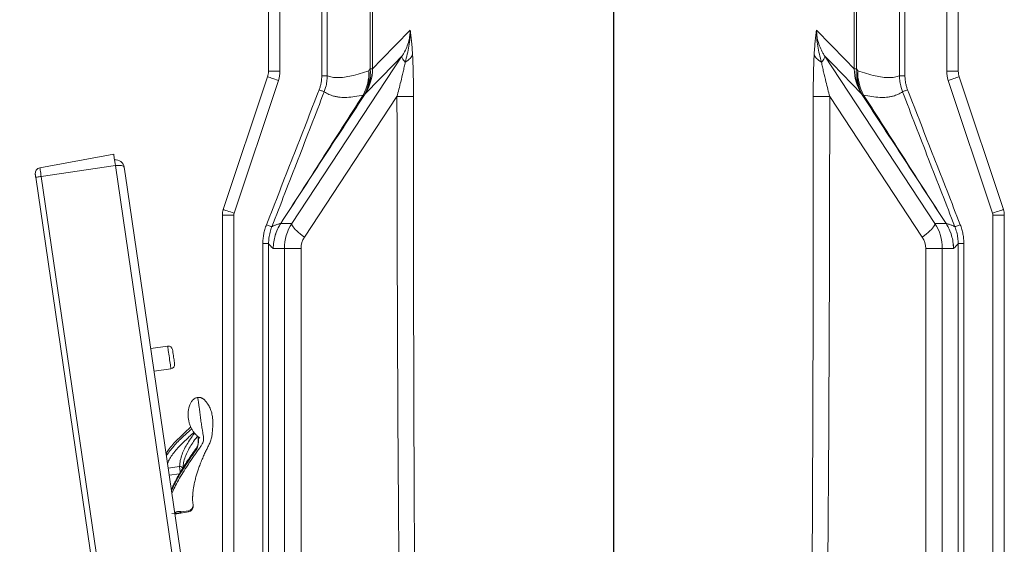
# Model space of a CAD drawing. Units: inches. Extents: x -50 to 36, y -107 to 0.
# Drawn here: x -26 to 17, y -59 to -36 of the extents above; entities that cross this region are included whole.
import ezdxf
from ezdxf.lldxf.tags import DXFTag

# ---------------------------------------------------------------- set-up
doc = ezdxf.new("R2010")
doc.units = ezdxf.units.IN
doc.header["$MEASUREMENT"] = 0
tags = doc.linetypes.add('CENTERX2', pattern=[0.8, 0.5, -0.1, 0.1, -0.1]).pattern_tags.tags
tags[10:11] = [DXFTag(74, 4), DXFTag(75, 0), DXFTag(340, '0'), DXFTag(46, 1.0), DXFTag(50, 0.0), DXFTag(44, 0.0), DXFTag(45, 0.0)]
tags[8:9] = [DXFTag(74, 4), DXFTag(75, 0), DXFTag(340, '0'), DXFTag(46, 1.0), DXFTag(50, 0.0), DXFTag(44, 0.0), DXFTag(45, 0.0)]
tags[6:7] = [DXFTag(74, 4), DXFTag(75, 0), DXFTag(340, '0'), DXFTag(46, 1.0), DXFTag(50, 0.0), DXFTag(44, 0.0), DXFTag(45, 0.0)]
tags[4:5] = [DXFTag(74, 4), DXFTag(75, 0), DXFTag(340, '0'), DXFTag(46, 1.0), DXFTag(50, 0.0), DXFTag(44, 0.0), DXFTag(45, 0.0)]
tags = doc.linetypes.add('HIDDEN', pattern=[0.075, 0.05, -0.025]).pattern_tags.tags
tags[6:7] = [DXFTag(74, 4), DXFTag(75, 0), DXFTag(340, '0'), DXFTag(46, 1.0), DXFTag(50, 0.0), DXFTag(44, 0.0), DXFTag(45, 0.0)]
tags[4:5] = [DXFTag(74, 4), DXFTag(75, 0), DXFTag(340, '0'), DXFTag(46, 1.0), DXFTag(50, 0.0), DXFTag(44, 0.0), DXFTag(45, 0.0)]

msp = doc.modelspace()

# ---------------------------------------------------------------- linework, layer by layer
at = {"linetype": 'CENTERX2', "ltscale": 10}
msp.add_line((0, -0.063), (0, -80.99), dxfattribs=at)
at = {"color": 7, "linetype": 'Continuous', "lineweight": 15}
for p, q in [((-15, -38.361), (-15, -25.146)), ((15, -38.361), (15, -25.147)), ((-13.979, -44.971), (-9.193, -37.706)), ((13.979, -44.971), (9.193, -37.706)), ((-14.5, -38.361), (-15, -38.361)), ((-10.63, -38.334), (-10.569, -38.25)), ((-10.477, -38.25), (-10.569, -38.25)), ((10.477, -38.25), (10.569, -38.25)), ((10.63, -38.334), (10.569, -38.25)), ((14.5, -38.361), (15, -38.361)), ((-16.962, -44.368), (-15.038, -38.598)), ((-14.564, -38.757), (-16.487, -44.526)), ((-12.443, -38.561), (-12.68, -38.561)), ((12.443, -38.561), (12.68, -38.561)), ((14.564, -38.757), (16.487, -44.526)), ((16.962, -44.368), (15.038, -38.598)), ((-10.79, -39.339), (-10.852, -39.424)), ((10.79, -39.339), (10.852, -39.424)), ((-9.409, -39.461), (-13.434, -45.57)), ((-8.692, -39.46), (-8.693, -40.56)), ((8.692, -39.46), (8.693, -40.56)), ((9.409, -39.461), (13.434, -45.57)), ((-21.728, -41.966), (-24.936, -42.55)), ((-21.656, -42.458), (-24.881, -42.93)), ((-17.5, -70.906), (-21.656, -42.458)), ((-21.266, -42.531), (-21.212, -42.902)), ((-25.119, -42.964), (-20.963, -71.412)), ((-20.724, -71.377), (-24.881, -42.93)), ((-17.201, -70.355), (-21.212, -42.902)), ((-16.5, -44.605), (-17, -44.605)), ((-17, -72.545), (-17, -44.605)), ((-16.5, -44.605), (-16.5, -72.545)), ((16.5, -44.605), (16.5, -72.545)), ((16.5, -44.605), (17, -44.605)), ((17, -72.545), (17, -44.605)), ((-14.466, -44.971), (-14.465, -44.97)), ((-14.465, -44.971), (-13.979, -44.971)), ((-14.465, -44.971), (-14.465, -44.972)), ((14.465, -44.971), (13.979, -44.971)), ((14.466, -44.971), (14.465, -44.97)), ((14.465, -44.971), (14.465, -44.972)), ((-15.241, -66.243), (-15.241, -45.848)), ((-14.992, -45.848), (-15.241, -45.848)), ((-14.992, -45.848), (-14.992, -66.094)), ((-14.304, -46.061), (-14.789, -46.061)), ((-14.304, -66.094), (-14.304, -46.061)), ((-14.304, -46.061), (-13.581, -46.061)), ((-13.581, -46.061), (-13.581, -67)), ((14.304, -46.061), (13.581, -46.061)), ((13.581, -46.061), (13.581, -67)), ((14.304, -46.061), (14.789, -46.061)), ((14.304, -66.094), (14.304, -46.061)), ((14.992, -45.848), (15.241, -45.848)), ((14.992, -45.848), (14.992, -66.094)), ((15.241, -66.243), (15.241, -45.848)), ((-20.116, -50.403), (-19.381, -50.296)), ((-19.236, -51.285), (-19.972, -51.393)), ((-18.134, -54.791), (-18.113, -54.755)), ((-18.297, -57.311), (-18.336, -57.369)), ((-18.275, -57.23), (-18.29, -57.294)), ((-18.285, -57.125), (-18.277, -57.18)), ((-18.277, -57.18), (-18.275, -57.207)), ((-18.474, -57.501), (-19.064, -57.608)), ((-18.482, -57.449), (-18.796, -57.505))]:
    msp.add_line(p, q, dxfattribs=at)
at = {"color": 8, "linetype": 'Continuous', "lineweight": 15}
for p, q in [((-14.5, -25.252), (-14.5, -38.361)), ((14.5, -25.254), (14.5, -38.361)), ((-12.68, -38.561), (-12.68, -25.59)), ((-12.443, -25.627), (-12.443, -38.561)), ((12.443, -25.629), (12.443, -38.561)), ((12.68, -38.561), (12.68, -25.591)), ((-10.569, -38.25), (-10.569, -25.892)), ((-10.477, -25.904), (-10.477, -38.25)), ((10.477, -25.903), (10.477, -38.25)), ((10.569, -38.25), (10.569, -25.892)), ((-18.865, -55.529), (-19.357, -55.601)), ((-18.873, -55.847), (-19.311, -55.911)), ((-19.048, -57.551), (-19.194, -57.577))]:
    msp.add_line(p, q, dxfattribs=at)
at = {"color": 7, "linetype": 'Continuous', "lineweight": 15, "flags": 128}
for points in [[(-10.477, -38.25), (-10.084, -37.847), (-8.835, -36.57)], [(10.477, -38.25), (10.084, -37.847), (8.835, -36.57)], [(-9.049, -37.96), (-8.985, -37.923), (-8.927, -37.883), (-8.876, -37.841), (-8.832, -37.798), (-8.796, -37.754), (-8.767, -37.708), (-8.746, -37.661), (-8.733, -37.615)], [(9.049, -37.96), (8.985, -37.923), (8.927, -37.883), (8.876, -37.841), (8.832, -37.798), (8.796, -37.754), (8.767, -37.708), (8.746, -37.661), (8.733, -37.615)], [(-9.193, -37.706), (-9.522, -38.042), (-10.79, -39.339)], [(-9.193, -37.706), (-9.198, -37.725), (-9.196, -37.747), (-9.187, -37.774), (-9.172, -37.805), (-9.15, -37.839), (-9.123, -37.876), (-9.089, -37.917), (-9.049, -37.96)], [(9.193, -37.706), (9.198, -37.725), (9.196, -37.747), (9.187, -37.774), (9.172, -37.805), (9.15, -37.839), (9.123, -37.876), (9.089, -37.917), (9.049, -37.96)], [(9.193, -37.706), (9.522, -38.042), (10.79, -39.339)], [(-14.564, -38.757), (-14.647, -38.729), (-14.726, -38.702), (-14.801, -38.678), (-14.869, -38.655), (-14.928, -38.635), (-14.975, -38.62), (-15.01, -38.608), (-15.031, -38.601), (-15.038, -38.598)], [(14.564, -38.757), (14.647, -38.729), (14.726, -38.702), (14.801, -38.678), (14.869, -38.655), (14.928, -38.635), (14.975, -38.62), (15.01, -38.608), (15.031, -38.601), (15.038, -38.598)], [(-12.573, -39.249), (-12.588, -39.243), (-12.607, -39.236), (-12.631, -39.227), (-12.658, -39.216), (-12.689, -39.204), (-12.722, -39.191), (-12.757, -39.177), (-12.793, -39.164)], [(12.573, -39.249), (12.588, -39.243), (12.607, -39.236), (12.631, -39.227), (12.658, -39.216), (12.689, -39.204), (12.722, -39.191), (12.757, -39.177), (12.793, -39.164)], [(-9.409, -39.461), (-9.285, -39.461), (-9.169, -39.461), (-9.062, -39.461), (-8.965, -39.46), (-8.882, -39.46), (-8.811, -39.46), (-8.756, -39.46), (-8.716, -39.46), (-8.692, -39.46)], [(9.409, -39.461), (9.285, -39.461), (9.169, -39.461), (9.062, -39.461), (8.965, -39.46), (8.882, -39.46), (8.811, -39.46), (8.756, -39.46), (8.716, -39.46), (8.692, -39.46)], [(-21.656, -42.458), (-21.669, -42.373), (-21.681, -42.29), (-21.692, -42.212), (-21.702, -42.142), (-21.711, -42.081), (-21.718, -42.032), (-21.724, -41.996), (-21.727, -41.974), (-21.728, -41.966)], [(-24.881, -42.93), (-24.891, -42.856), (-24.902, -42.784), (-24.911, -42.719), (-24.92, -42.661), (-24.927, -42.614), (-24.932, -42.579), (-24.935, -42.557), (-24.936, -42.55)], [(-25.139, -42.832), (-25.138, -42.835), (-25.137, -42.842), (-25.135, -42.855), (-25.133, -42.871), (-25.13, -42.891), (-25.127, -42.914), (-25.123, -42.939), (-25.119, -42.964)], [(-25.119, -42.964), (-25.115, -42.964), (-25.101, -42.962), (-25.079, -42.959), (-25.05, -42.954), (-25.014, -42.949), (-24.972, -42.943), (-24.928, -42.936), (-24.881, -42.93)], [(-16.487, -44.526), (-16.57, -44.498), (-16.649, -44.472), (-16.724, -44.447), (-16.792, -44.424), (-16.851, -44.405), (-16.898, -44.389), (-16.933, -44.377), (-16.954, -44.37), (-16.962, -44.368)], [(16.487, -44.526), (16.57, -44.498), (16.649, -44.472), (16.724, -44.447), (16.792, -44.424), (16.851, -44.405), (16.898, -44.389), (16.933, -44.377), (16.954, -44.37), (16.962, -44.368)], [(-14.853, -45.115), (-14.859, -45.112), (-14.874, -45.107), (-14.896, -45.098), (-14.925, -45.087), (-14.96, -45.073), (-14.999, -45.058), (-15.041, -45.041), (-15.085, -45.024)], [(-13.979, -44.971), (-13.984, -44.997), (-13.976, -45.031), (-13.957, -45.072), (-13.925, -45.119), (-13.883, -45.172), (-13.83, -45.23), (-13.767, -45.293), (-13.695, -45.359), (-13.615, -45.428), (-13.527, -45.499), (-13.434, -45.57)], [(13.979, -44.971), (13.984, -44.997), (13.976, -45.031), (13.957, -45.072), (13.925, -45.119), (13.883, -45.172), (13.83, -45.23), (13.767, -45.293), (13.695, -45.359), (13.615, -45.428), (13.527, -45.499), (13.434, -45.57)], [(14.853, -45.115), (14.859, -45.112), (14.874, -45.107), (14.896, -45.098), (14.925, -45.087), (14.96, -45.073), (14.999, -45.058), (15.041, -45.041), (15.085, -45.024)], [(-19.078, -51.073), (-19.078, -51.073), (-19.08, -51.065), (-19.083, -51.042), (-19.088, -51.006), (-19.095, -50.959), (-19.103, -50.903), (-19.113, -50.84), (-19.122, -50.774), (-19.132, -50.707), (-19.141, -50.643), (-19.15, -50.584), (-19.157, -50.534), (-19.163, -50.495), (-19.167, -50.468), (-19.169, -50.455), (-19.169, -50.454)], [(-18.336, -57.369), (-18.402, -57.421), (-18.482, -57.449)], [(-18.277, -57.18), (-18.273, -57.206), (-18.272, -57.218), (-18.272, -57.218)]]:
    msp.add_lwpolyline(points, dxfattribs=at)
at = {"color": 8, "linetype": 'Continuous', "lineweight": 15, "flags": 128}
for points in [[(-19.236, -51.285), (-19.236, -51.285), (-19.238, -51.278), (-19.241, -51.256), (-19.246, -51.222), (-19.253, -51.174), (-19.261, -51.116), (-19.271, -51.048), (-19.282, -50.973), (-19.294, -50.893), (-19.306, -50.81), (-19.318, -50.726), (-19.33, -50.644), (-19.342, -50.566), (-19.352, -50.495), (-19.361, -50.432), (-19.369, -50.38), (-19.375, -50.339), (-19.379, -50.311), (-19.381, -50.297), (-19.381, -50.296)], [(-18.482, -57.449), (-18.477, -57.48), (-18.475, -57.497), (-18.474, -57.501)]]:
    msp.add_lwpolyline(points, dxfattribs=at)
at = {"color": 7, "linetype": 'Continuous', "lineweight": 15}
for centre, radius, start, end in [((-15.75, -38.361), 0.75, 341.5651, 0), ((-15.75, -38.361), 1.25, 341.5651, 0), ((-12.635, -38.413), 2.007, 330.7853, 2.2453), ((-12.236, -38.575), 1.624, 328.489, 8.5404), ((-12.175, -38.491), 1.624, 328.489, 8.5404), ((-12.448, -38.273), 1.971, 327.2542, 0.6899), ((12.448, -38.273), 1.971, 179.3101, 212.7458), ((12.175, -38.491), 1.624, 171.4596, 211.511), ((12.236, -38.575), 1.624, 171.4596, 211.511), ((12.635, -38.413), 2.007, 177.7547, 209.2147), ((15.75, -38.361), 1.25, 180, 198.4349), ((15.75, -38.361), 0.75, 180, 198.4349), ((-10.962, -39.503), 0.136, 35.7613, 54.9916), ((10.962, -39.503), 0.136, 125.0084, 144.2387), ((-21.638, -42.585), 0.375, 8.3126, 98.3126), ((-24.891, -42.796), 0.25, 100.3126, 188.3126), ((-16.25, -44.605), 0.75, 161.5651, 180), ((-16.25, -44.605), 0.25, 161.5651, 180), ((16.25, -44.605), 0.25, 0, 18.4349), ((16.25, -44.605), 0.75, 0, 18.4349), ((-14.461, -44.958), 0.0142, 246.1855, 250.7817), ((-14.472, -44.973), 0.00712, 17.0096, 27.9871), ((14.472, -44.973), 0.00712, 152.0129, 162.9904), ((14.461, -44.958), 0.0142, 289.2183, 293.8145), ((-19.354, -50.481), 0.187, 8.3126, 98.3126), ((-19.263, -51.1), 0.187, 278.3126, 8.3126), ((-18.519, -57.255), 0.25, 280.3126, 8.3126)]:
    msp.add_arc(centre, radius, start, end, dxfattribs=at)
at = {"linetype": 'HIDDEN', "ltscale": 20}
msp.add_arc((-17.753, -74.357), 32.662, 110.2685, 355.4665, dxfattribs=at)
at = {"color": 8, "linetype": 'Continuous', "lineweight": 15}
for centre, radius, start, end in [((-18.037, -54.772), 0.0993, 144.3436, 191.0631), ((-18.028, -54.735), 0.0875, 152.3056, 193.6947), ((-18.847, -55.653), 0.126, 19.8369, 98.1872)]:
    msp.add_arc(centre, radius, start, end, dxfattribs=at)
at = {"color": 7, "linetype": 'Continuous', "lineweight": 15}
for centre, major_axis, ratio, start_param, end_param in [((-21.638, -42.585), (-0.371, -0.054), 0.340739, 3.141593, 4.712389), ((-12.293, -46.061), (-2.012, 0), 0.994245, 5.70688, 6.283185), ((12.293, -46.061), (-2.012, 0), 0.994245, 3.141593, 3.717898), ((-12.669, -46.061), (-0.912, 0), 0.986563, 5.70688, 6.283185), ((12.669, -46.061), (-0.912, 0), 0.986563, 3.141593, 3.717898)]:
    msp.add_ellipse(centre, major_axis=major_axis, ratio=ratio, start_param=start_param, end_param=end_param, dxfattribs=at)
for points, knots in [([(-9.193, -37.706), (-9.166, -37.663), (-9.088, -37.54), (-8.98, -37.319), (-8.895, -37.059), (-8.845, -36.806), (-8.839, -36.649), (-8.835, -36.57)], [0, 0, 0, 0, 0.130977, 0.372986, 0.620304, 0.808422, 1, 1, 1, 1]), ([(-9.049, -37.96), (-9.019, -37.845), (-8.958, -37.616), (-8.886, -37.272), (-8.847, -36.985), (-8.835, -36.783), (-8.833, -36.664), (-8.834, -36.602), (-8.835, -36.571), (-8.835, -36.57)], [0, 0, 0, 0, 0.247457, 0.495142, 0.742343, 0.866428, 0.931392, 0.998723, 1, 1, 1, 1]), ([(-8.835, -36.57), (-8.835, -36.57), (-8.833, -36.585), (-8.828, -36.615), (-8.819, -36.676), (-8.802, -36.801), (-8.779, -37.008), (-8.754, -37.295), (-8.74, -37.508), (-8.733, -37.615)], [0, 0, 0, 0, 0.00129, 0.056176, 0.111021, 0.220431, 0.479915, 0.740444, 1, 1, 1, 1]), ([(8.835, -36.57), (8.835, -36.57), (8.833, -36.585), (8.828, -36.615), (8.819, -36.676), (8.802, -36.801), (8.779, -37.008), (8.754, -37.295), (8.74, -37.508), (8.733, -37.615)], [0, 0, 0, 0, 0.00129, 0.056176, 0.111021, 0.220431, 0.479915, 0.740444, 1, 1, 1, 1]), ([(9.049, -37.96), (9.019, -37.845), (8.958, -37.616), (8.886, -37.272), (8.847, -36.985), (8.835, -36.783), (8.833, -36.664), (8.834, -36.602), (8.835, -36.571), (8.835, -36.57)], [0, 0, 0, 0, 0.247457, 0.495142, 0.742343, 0.866428, 0.931392, 0.998723, 1, 1, 1, 1]), ([(9.193, -37.706), (9.166, -37.663), (9.088, -37.54), (8.98, -37.319), (8.895, -37.059), (8.845, -36.806), (8.839, -36.649), (8.835, -36.57)], [0, 0, 0, 0, 0.130977, 0.372986, 0.620304, 0.808422, 1, 1, 1, 1]), ([(-8.733, -37.615), (-8.729, -37.697), (-8.72, -37.861), (-8.71, -38.126), (-8.702, -38.401), (-8.698, -38.658), (-8.695, -38.821), (-8.695, -38.889), (-8.695, -38.889)], [0, 0, 0, 0, 0.207398, 0.414949, 0.630007, 0.845131, 0.999998, 1, 1, 1, 1]), ([(8.733, -37.615), (8.729, -37.697), (8.72, -37.861), (8.71, -38.126), (8.702, -38.401), (8.698, -38.658), (8.695, -38.821), (8.695, -38.889), (8.695, -38.889)], [0, 0, 0, 0, 0.207398, 0.414949, 0.630007, 0.845131, 0.999998, 1, 1, 1, 1]), ([(-9.409, -39.461), (-9.381, -39.354), (-9.325, -39.14), (-9.235, -38.783), (-9.158, -38.46), (-9.093, -38.173), (-9.064, -38.031), (-9.049, -37.96)], [0, 0, 0, 0, 0.213919, 0.428263, 0.712011, 0.856073, 1, 1, 1, 1]), ([(9.409, -39.461), (9.381, -39.354), (9.325, -39.14), (9.235, -38.783), (9.158, -38.46), (9.093, -38.173), (9.064, -38.031), (9.049, -37.96)], [0, 0, 0, 0, 0.213919, 0.428263, 0.712011, 0.856073, 1, 1, 1, 1]), ([(-12.443, -38.561), (-12.371, -38.583), (-12.227, -38.626), (-11.978, -38.641), (-11.698, -38.622), (-11.365, -38.559), (-11.009, -38.464), (-10.756, -38.377), (-10.63, -38.334)], [0, 0, 0, 0, 0.119375, 0.239168, 0.410129, 0.58136, 0.790632, 1, 1, 1, 1]), ([(12.443, -38.561), (12.371, -38.583), (12.227, -38.626), (11.978, -38.641), (11.698, -38.622), (11.365, -38.559), (11.009, -38.464), (10.756, -38.377), (10.63, -38.334)], [0, 0, 0, 0, 0.119375, 0.239168, 0.410129, 0.58136, 0.790632, 1, 1, 1, 1]), ([(-12.793, -39.164), (-12.776, -39.116), (-12.742, -39.021), (-12.707, -38.872), (-12.684, -38.718), (-12.682, -38.614), (-12.68, -38.561)], [0, 0, 0, 0, 0.245642, 0.491287, 0.745641, 1, 1, 1, 1]), ([(-12.443, -38.561), (-12.447, -38.645), (-12.454, -38.813), (-12.501, -39.044), (-12.551, -39.187), (-12.573, -39.249)], [0, 0, 0, 0, 0.356176, 0.71856, 1, 1, 1, 1]), ([(-8.695, -38.889), (-8.695, -38.889), (-8.695, -39.08), (-8.693, -39.27), (-8.692, -39.46)], [0, 0, 0, 0, 0.000004, 1, 1, 1, 1]), ([(8.695, -38.889), (8.695, -38.889), (8.695, -39.08), (8.693, -39.27), (8.692, -39.46)], [0, 0, 0, 0, 0.000004, 1, 1, 1, 1]), ([(12.443, -38.561), (12.447, -38.645), (12.454, -38.813), (12.501, -39.044), (12.551, -39.187), (12.573, -39.249)], [0, 0, 0, 0, 0.356176, 0.71856, 1, 1, 1, 1]), ([(12.793, -39.164), (12.776, -39.116), (12.742, -39.021), (12.707, -38.872), (12.684, -38.718), (12.682, -38.614), (12.68, -38.561)], [0, 0, 0, 0, 0.245642, 0.491287, 0.745641, 1, 1, 1, 1]), ([(-15.085, -45.024), (-14.702, -44.047), (-13.935, -42.095), (-13.174, -40.141), (-12.793, -39.164)], [0, 0, 0, 0, 0.500001, 1, 1, 1, 1]), ([(-12.573, -39.249), (-12.951, -40.228), (-13.706, -42.185), (-14.471, -44.138), (-14.853, -45.115)], [0, 0, 0, 0, 0.499994, 1, 1, 1, 1]), ([(-10.884, -39.392), (-11.002, -39.417), (-11.237, -39.467), (-11.568, -39.5), (-11.83, -39.496), (-12.024, -39.471), (-12.188, -39.433), (-12.371, -39.372), (-12.506, -39.29), (-12.573, -39.249)], [0, 0, 0, 0, 0.207085, 0.414311, 0.586332, 0.672504, 0.758673, 0.879156, 1, 1, 1, 1]), ([(10.884, -39.392), (11.002, -39.417), (11.237, -39.467), (11.568, -39.5), (11.83, -39.496), (12.024, -39.471), (12.188, -39.433), (12.371, -39.372), (12.506, -39.29), (12.573, -39.249)], [0, 0, 0, 0, 0.207085, 0.414311, 0.586332, 0.672504, 0.758673, 0.879156, 1, 1, 1, 1]), ([(12.573, -39.249), (12.951, -40.228), (13.706, -42.185), (14.471, -44.138), (14.853, -45.115)], [0, 0, 0, 0, 0.499994, 1, 1, 1, 1]), ([(15.085, -45.024), (14.702, -44.047), (13.935, -42.095), (13.174, -40.141), (12.793, -39.164)], [0, 0, 0, 0, 0.500001, 1, 1, 1, 1]), ([(-14.465, -44.97), (-13.866, -44.042), (-12.666, -42.187), (-11.478, -40.324), (-10.884, -39.392)], [0, 0, 0, 0, 0.500011, 1, 1, 1, 1]), ([(-10.852, -39.424), (-11.454, -40.349), (-12.658, -42.198), (-13.863, -44.046), (-14.465, -44.971)], [0, 0, 0, 0, 0.5, 1, 1, 1, 1]), ([(-9.236, -68.608), (-9.266, -65.932), (-9.326, -60.581), (-9.372, -53.297), (-9.401, -46.257), (-9.406, -41.893), (-9.409, -39.461)], [0, 0, 0, 0, 0.2754178, 0.5508402, 0.749621, 1, 1, 1, 1]), ([(9.236, -68.608), (9.266, -65.932), (9.326, -60.581), (9.372, -53.297), (9.401, -46.257), (9.406, -41.893), (9.409, -39.461)], [0, 0, 0, 0, 0.2754178, 0.5508402, 0.749621, 1, 1, 1, 1]), ([(10.852, -39.424), (11.454, -40.349), (12.658, -42.198), (13.863, -44.046), (14.465, -44.971)], [0, 0, 0, 0, 0.5, 1, 1, 1, 1]), ([(14.465, -44.97), (13.866, -44.042), (12.666, -42.187), (11.478, -40.324), (10.884, -39.392)], [0, 0, 0, 0, 0.500011, 1, 1, 1, 1]), ([(-8.693, -40.56), (-8.693, -42.625), (-8.692, -46.621), (-8.676, -53.134), (-8.648, -60.099), (-8.61, -65.134), (-8.591, -67.651)], [0, 0, 0, 0, 0.228698, 0.442498, 0.721248, 1, 1, 1, 1]), ([(8.693, -40.56), (8.693, -42.625), (8.692, -46.621), (8.676, -53.134), (8.648, -60.099), (8.61, -65.134), (8.591, -67.651)], [0, 0, 0, 0, 0.228698, 0.442498, 0.721248, 1, 1, 1, 1]), ([(-15.241, -45.848), (-15.24, -45.779), (-15.236, -45.64), (-15.206, -45.433), (-15.158, -45.226), (-15.11, -45.091), (-15.085, -45.024)], [0, 0, 0, 0, 0.245578, 0.49116, 0.745579, 1, 1, 1, 1]), ([(-14.853, -45.115), (-14.88, -45.194), (-14.936, -45.353), (-14.982, -45.6), (-14.989, -45.766), (-14.992, -45.848)], [0, 0, 0, 0, 0.3342, 0.67379, 1, 1, 1, 1]), ([(-14.853, -45.115), (-14.831, -45.103), (-14.766, -45.069), (-14.657, -45.025), (-14.551, -44.992), (-14.488, -44.977), (-14.466, -44.971)], [0, 0, 0, 0, 0.162057, 0.483529, 0.824121, 1, 1, 1, 1]), ([(-14.789, -46.061), (-14.789, -46.058), (-14.789, -45.962), (-14.774, -45.77), (-14.713, -45.492), (-14.613, -45.22), (-14.516, -45.055), (-14.466, -44.971)], [0, 0, 0, 0, 0.006573, 0.250824, 0.500063, 0.747433, 1, 1, 1, 1]), ([(-14.465, -44.972), (-14.514, -45.053), (-14.612, -45.219), (-14.711, -45.488), (-14.774, -45.768), (-14.788, -45.96), (-14.789, -46.058), (-14.789, -46.061)], [0, 0, 0, 0, 0.247371, 0.499936, 0.744186, 0.993425, 1, 1, 1, 1]), ([(14.465, -44.972), (14.514, -45.053), (14.612, -45.219), (14.711, -45.488), (14.774, -45.768), (14.788, -45.96), (14.789, -46.058), (14.789, -46.061)], [0, 0, 0, 0, 0.247371, 0.499936, 0.744186, 0.993425, 1, 1, 1, 1]), ([(14.853, -45.115), (14.831, -45.103), (14.766, -45.069), (14.657, -45.025), (14.551, -44.992), (14.488, -44.977), (14.466, -44.971)], [0, 0, 0, 0, 0.162057, 0.483529, 0.824121, 1, 1, 1, 1]), ([(14.789, -46.061), (14.789, -46.058), (14.789, -45.962), (14.774, -45.77), (14.713, -45.492), (14.613, -45.22), (14.516, -45.055), (14.466, -44.971)], [0, 0, 0, 0, 0.006573, 0.250824, 0.500063, 0.747433, 1, 1, 1, 1]), ([(14.853, -45.115), (14.88, -45.194), (14.936, -45.353), (14.982, -45.6), (14.989, -45.766), (14.992, -45.848)], [0, 0, 0, 0, 0.3342, 0.67379, 1, 1, 1, 1]), ([(15.241, -45.848), (15.24, -45.779), (15.236, -45.64), (15.206, -45.433), (15.158, -45.226), (15.11, -45.091), (15.085, -45.024)], [0, 0, 0, 0, 0.245578, 0.49116, 0.745579, 1, 1, 1, 1]), ([(-14.789, -46.061), (-14.801, -46.051), (-14.836, -46.022), (-14.893, -45.968), (-14.949, -45.906), (-14.981, -45.862), (-14.992, -45.848)], [0, 0, 0, 0, 0.181354, 0.522376, 0.844074, 1, 1, 1, 1]), ([(14.789, -46.061), (14.801, -46.051), (14.836, -46.022), (14.893, -45.968), (14.949, -45.906), (14.981, -45.862), (14.992, -45.848)], [0, 0, 0, 0, 0.181354, 0.522376, 0.844074, 1, 1, 1, 1]), ([(-17.984, -54.295), (-17.986, -54.294), (-17.991, -54.292), (-18.014, -54.27), (-18.047, -54.243), (-18.092, -54.205), (-18.146, -54.155), (-18.199, -54.099), (-18.244, -54.045), (-18.284, -53.989), (-18.324, -53.925), (-18.371, -53.837), (-18.421, -53.718), (-18.462, -53.571), (-18.489, -53.413), (-18.497, -53.248), (-18.484, -53.087), (-18.455, -52.955), (-18.416, -52.841), (-18.372, -52.752), (-18.32, -52.677), (-18.262, -52.614), (-18.195, -52.568), (-18.128, -52.54), (-18.091, -52.534), (-18.071, -52.531)], [0, 0, 0, 0, 0.043437, 0.092225, 0.142924, 0.196215, 0.2525, 0.303127, 0.343515, 0.37335, 0.402172, 0.437476, 0.49432, 0.553139, 0.612267, 0.674532, 0.735886, 0.788219, 0.826474, 0.869307, 0.893969, 0.92414, 0.959181, 0.978709, 1, 1, 1, 1]), ([(-18.071, -52.531), (-18.047, -52.529), (-18.005, -52.525), (-17.949, -52.537), (-17.906, -52.552), (-17.877, -52.567), (-17.859, -52.577), (-17.849, -52.583), (-17.839, -52.59), (-17.837, -52.592), (-17.823, -52.602), (-17.8, -52.622), (-17.764, -52.656), (-17.723, -52.701), (-17.677, -52.757), (-17.629, -52.826), (-17.577, -52.909), (-17.532, -53.004), (-17.495, -53.104), (-17.466, -53.205), (-17.438, -53.339), (-17.422, -53.483), (-17.417, -53.627), (-17.419, -53.755), (-17.425, -53.874), (-17.434, -53.993), (-17.446, -54.136), (-17.47, -54.293), (-17.527, -54.47), (-17.611, -54.639), (-17.693, -54.801), (-17.776, -54.977), (-17.863, -55.171), (-17.947, -55.375), (-18.022, -55.575), (-18.085, -55.76), (-18.14, -55.942), (-18.191, -56.132), (-18.231, -56.311), (-18.258, -56.467), (-18.276, -56.592), (-18.287, -56.702), (-18.292, -56.782), (-18.294, -56.838), (-18.295, -56.879), (-18.296, -56.924), (-18.295, -56.974), (-18.294, -57.026), (-18.291, -57.078), (-18.287, -57.11), (-18.285, -57.125)], [0, 0, 0, 0, 0.00667, 0.011998, 0.016263, 0.019609, 0.020989, 0.022202, 0.023328, 0.026305, 0.029205, 0.033809, 0.038839, 0.044726, 0.051018, 0.059592, 0.068815, 0.078698, 0.089957, 0.10295, 0.115956, 0.140029, 0.161948, 0.182133, 0.201669, 0.221162, 0.239643, 0.277445, 0.317889, 0.353846, 0.390672, 0.431781, 0.477153, 0.52845, 0.57562, 0.618667, 0.660537, 0.706877, 0.757817, 0.793312, 0.82633, 0.856245, 0.883068, 0.894109, 0.905952, 0.920496, 0.937765, 0.957781, 0.98055, 1, 1, 1, 1]), ([(-18.07, -52.533), (-18.071, -52.532), (-18.071, -52.527), (-18.069, -52.545), (-18.063, -52.592), (-18.052, -52.666), (-18.037, -52.771), (-18.018, -52.904), (-18.004, -53), (-17.996, -53.05)], [0, 0, 0, 0, 0.048875, 0.227787, 0.366002, 0.505823, 0.655334, 0.821695, 1, 1, 1, 1]), ([(-17.996, -53.05), (-17.99, -53.103), (-17.978, -53.206), (-17.959, -53.357), (-17.94, -53.499), (-17.923, -53.624), (-17.905, -53.744), (-17.888, -53.854), (-17.871, -53.952), (-17.857, -54.035), (-17.84, -54.128), (-17.825, -54.215), (-17.815, -54.299), (-17.815, -54.375), (-17.832, -54.453), (-17.872, -54.542), (-17.944, -54.66), (-18.051, -54.812), (-18.167, -54.975), (-18.283, -55.14), (-18.398, -55.307), (-18.546, -55.526), (-18.722, -55.798), (-18.913, -56.12), (-19.076, -56.425), (-19.157, -56.617), (-19.195, -56.708)], [0, 0, 0, 0, 0.019108, 0.036935, 0.052959, 0.067947, 0.082764, 0.101947, 0.122415, 0.144234, 0.167134, 0.214198, 0.259112, 0.300367, 0.339024, 0.381568, 0.424335, 0.469203, 0.515247, 0.561316, 0.607344, 0.653306, 0.743117, 0.832454, 0.92124, 1, 1, 1, 1]), ([(-19.448, -54.973), (-19.414, -54.918), (-19.331, -54.785), (-19.161, -54.578), (-18.947, -54.349), (-18.751, -54.16), (-18.588, -54.008), (-18.478, -53.905), (-18.407, -53.84), (-18.378, -53.813)], [0, 0, 0, 0, 0.138758, 0.336284, 0.535111, 0.735068, 0.832768, 0.930614, 1, 1, 1, 1]), ([(-18.105, -54.694), (-18.105, -54.693), (-18.101, -54.687), (-18.091, -54.665), (-18.078, -54.627), (-18.066, -54.577), (-18.056, -54.518), (-18.049, -54.453), (-18.047, -54.383), (-18.048, -54.311), (-18.051, -54.261), (-18.054, -54.237), (-18.054, -54.237)], [0, 0, 0, 0, 0.009855, 0.118547, 0.231121, 0.352907, 0.478598, 0.60618, 0.735413, 0.865531, 0.997326, 1, 1, 1, 1]), ([(-19.218, -56.551), (-19.196, -56.497), (-19.151, -56.384), (-19.067, -56.205), (-18.966, -56.011), (-18.849, -55.802), (-18.712, -55.577), (-18.553, -55.331), (-18.37, -55.062), (-18.218, -54.853), (-18.133, -54.736), (-18.117, -54.714)], [0, 0, 0, 0, 0.090214, 0.189787, 0.295278, 0.408067, 0.528764, 0.65984, 0.805623, 0.964838, 1, 1, 1, 1]), ([(-18.117, -54.714), (-18.116, -54.712), (-18.113, -54.708), (-18.108, -54.699), (-18.105, -54.693)], [0, 0, 0, 0, 0.339503, 1, 1, 1, 1]), ([(-18.29, -57.294), (-18.29, -57.294), (-18.29, -57.294), (-18.29, -57.294), (-18.29, -57.295), (-18.291, -57.296), (-18.292, -57.299), (-18.294, -57.304), (-18.296, -57.308), (-18.297, -57.309), (-18.297, -57.31), (-18.297, -57.31), (-18.297, -57.31), (-18.297, -57.311), (-18.297, -57.311), (-18.297, -57.311), (-18.297, -57.311), (-18.297, -57.311), (-18.297, -57.311), (-18.297, -57.311)], [0, 0, 0, 0, 0.006128, 0.014025, 0.02841, 0.078015, 0.300586, 0.671459, 0.856085, 0.912579, 0.940277, 0.959267, 0.97226, 0.981366, 0.98958, 0.994049, 0.997189, 0.999462, 1, 1, 1, 1]), ([(-18.275, -57.207), (-18.275, -57.207), (-18.275, -57.207), (-18.275, -57.207), (-18.275, -57.207), (-18.275, -57.208), (-18.275, -57.209), (-18.275, -57.212), (-18.275, -57.216), (-18.275, -57.222), (-18.275, -57.227), (-18.275, -57.229), (-18.275, -57.23), (-18.275, -57.23), (-18.275, -57.23)], [0, 0, 0, 0, 0.0654515, 0.1265862, 0.187257, 0.2517676, 0.3060198, 0.3640195, 0.5021304, 0.7505068, 0.9128486, 0.9638016, 0.9832342, 1, 1, 1, 1]), ([(-19.048, -57.551), (-19.047, -57.546), (-19.045, -57.536), (-19.026, -57.52), (-18.995, -57.505), (-18.956, -57.492), (-18.913, -57.484), (-18.871, -57.48), (-18.835, -57.482), (-18.808, -57.489), (-18.797, -57.498), (-18.796, -57.504), (-18.796, -57.505)], [0, 0, 0, 0, 0.10728, 0.214565, 0.321886, 0.429273, 0.536725, 0.644193, 0.751641, 0.859032, 0.966376, 1, 1, 1, 1]), ([(-19.048, -57.551), (-19.046, -57.554), (-19.043, -57.561), (-19.028, -57.567), (-19.003, -57.57), (-18.97, -57.569), (-18.928, -57.564), (-18.885, -57.555), (-18.846, -57.545), (-18.816, -57.532), (-18.797, -57.519), (-18.796, -57.51), (-18.796, -57.505)], [0, 0, 0, 0, 0.079088, 0.184952, 0.257896, 0.365658, 0.473442, 0.580558, 0.686936, 0.793606, 0.900892, 1, 1, 1, 1])]:
    msp.add_open_spline(points, degree=3, knots=knots, dxfattribs=at)
at = {"color": 8, "linetype": 'Continuous', "lineweight": 15}
for points, knots in [([(-18.336, -53.901), (-18.465, -54.013), (-18.672, -54.193), (-18.928, -54.442), (-19.122, -54.646), (-19.289, -54.855), (-19.395, -54.998), (-19.432, -55.074), (-19.433, -55.077)], [0, 0, 0, 0, 0.293951, 0.468026, 0.642118, 0.816151, 0.992464, 1, 1, 1, 1]), ([(-19.388, -55.384), (-19.358, -55.318), (-19.296, -55.182), (-19.156, -54.98), (-18.987, -54.775), (-18.793, -54.57), (-18.547, -54.331), (-18.353, -54.157), (-18.237, -54.052)], [0, 0, 0, 0, 0.142343, 0.295634, 0.451582, 0.607584, 0.763572, 1, 1, 1, 1]), ([(-18.212, -54.083), (-18.257, -54.145), (-18.364, -54.29), (-18.511, -54.512), (-18.651, -54.756), (-18.76, -55.005), (-18.839, -55.26), (-18.856, -55.439), (-18.865, -55.529)], [0, 0, 0, 0, 0.1300278, 0.3028648, 0.4756929, 0.6504623, 0.8252848, 1, 1, 1, 1]), ([(-18.719, -55.59), (-18.711, -55.515), (-18.694, -55.35), (-18.619, -55.109), (-18.511, -54.862), (-18.372, -54.619), (-18.229, -54.403), (-18.127, -54.266), (-18.085, -54.21)], [0, 0, 0, 0, 0.153774, 0.335242, 0.516655, 0.696675, 0.876706, 1, 1, 1, 1]), ([(-18.113, -54.755), (-18.105, -54.739), (-18.089, -54.706), (-18.07, -54.642), (-18.056, -54.571), (-18.046, -54.493), (-18.042, -54.41), (-18.043, -54.326), (-18.046, -54.269), (-18.049, -54.241), (-18.049, -54.241)], [0, 0, 0, 0, 0.144585, 0.289151, 0.431971, 0.574754, 0.715699, 0.856679, 0.997952, 1, 1, 1, 1]), ([(-19.212, -56.589), (-19.195, -56.546), (-19.148, -56.426), (-19.029, -56.184), (-18.87, -55.897), (-18.685, -55.598), (-18.452, -55.241), (-18.261, -54.971), (-18.134, -54.791)], [0, 0, 0, 0, 0.0771097, 0.2119946, 0.4136085, 0.5601256, 0.7066482, 1, 1, 1, 1]), ([(-18.865, -55.529), (-18.865, -55.537), (-18.863, -55.553), (-18.857, -55.601), (-18.85, -55.658), (-18.841, -55.721), (-18.835, -55.759), (-18.832, -55.778)], [0, 0, 0, 0, 0.20244, 0.404958, 0.607412, 0.809613, 1, 1, 1, 1])]:
    msp.add_open_spline(points, degree=3, knots=knots, dxfattribs=at)

doc.saveas('drawing.dxf')
